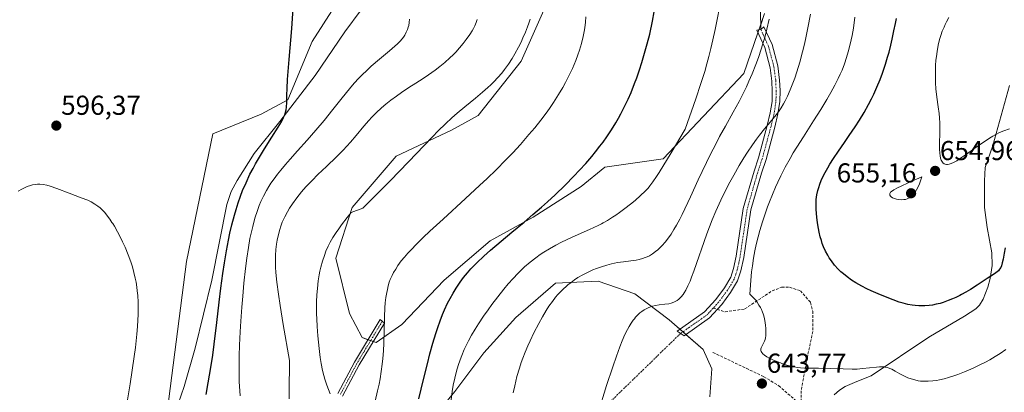
# Model space of a CAD drawing. Units: metres. Extents: x 638703 to 642158, y 4702053 to 4704749.
# Drawn here: x 638885 to 639245, y 4702308 to 4702444 of the extents above; entities that cross this region are included whole.
import ezdxf
from ezdxf.enums import TextEntityAlignment as Align

# ---------------------------------------------------------------- set-up
doc = ezdxf.new("R2010")
doc.units = ezdxf.units.M
doc.header["$MEASUREMENT"] = 0
for name, pattern in [('TRAZO_Y_PUNTO', [1, 0.5, -0.25, 0, -0.25]), ('TRAZOS2', [0.375, 0.25, -0.125]), ('TRAZOSX2', [1.5, 1, -0.5])]:
    doc.linetypes.add(name, pattern=pattern)
for name, color, linetype, lineweight in [('Camino', 19, 'Continuous', 0), ('Camino Cxs', 19, 'Continuous', 0), ('Camino eje', 39, 'TRAZO_Y_PUNTO', 13), ('Camino eje virtual', 6, 'TRAZO_Y_PUNTO', 0), ('Carátula', 7, 'Continuous', 5), ('Corriente natural lineal', 142, 'Continuous', 13), ('Cultivos herbáceos CxS', 92, 'Continuous', 0), ('Curva de nivel maestra', 36, 'Continuous', 30), ('Curva de nivel normal', 36, 'Continuous', 0), ('Matorral', 135, 'Continuous', 0), ('Matorral CxS', 135, 'Continuous', 0), ('Punto de cota en terreno', 7, 'Continuous', 0), ('Rótulo de punto de cota en terreno', 19, 'Continuous', 0), ('Senda', 19, 'TRAZOSX2', 0), ('Senda virtual', 19, 'TRAZOS2', 0)]:
    doc.layers.add(name, color=color, linetype=linetype, lineweight=lineweight)
doc.styles.add('Arial', font='txt', dxfattribs={"height": 0.2})

# ---------------------------------------------------------------- blocks, each defined once
blk = doc.blocks.new('*U150')
at = {"layer": 'Cultivos herbáceos CxS', "color": 92, "linetype": 'Continuous', "lineweight": 0}
for points in [[(639022.16, 4702483.56, 601.99), (638992.06, 4702436.5, 600.65), (638983.23, 4702415.19, 600.01), (638973.48, 4702409.86, 599.35), (638955.75, 4702402.77, 597.95), (638946.16, 4702356.03, 596.71), (638938.54, 4702297.39, 596.34), (638925.12, 4702271.67, 595.4), (638913.56, 4702248.53, 594.91), (638897.69, 4702229.38, 594.3), (638881.56, 4702200.79, 593.85)], [(639035.96, 4702298.38, 627.14), (639044.18, 4702308.56, 630.37), (639054.76, 4702322.66, 632.7), (639066.51, 4702335.59, 632.8), (639081, 4702348.12, 634.94), (639096.66, 4702348.9, 637.07), (639109.98, 4702344.2, 639.13), (639122.51, 4702334.8, 641.26), (639135.04, 4702323.84, 642.04), (639138.18, 4702316.79, 642.79), (639137.39, 4702306.6, 644.3)]]:
    blk.add_polyline3d(points, dxfattribs=at)
blk = doc.blocks.new('*U164')
at = {"layer": 'Curva de nivel normal', "color": 36, "linetype": 'Continuous', "lineweight": 0}
blk.add_polyline3d([(638965.7, 4702306.94, 605), (638965.44, 4702312.2, 605), (638965.33, 4702315.94, 605), (638965.33, 4702318.4, 605), (638965.38, 4702321.56, 605), (638965.51, 4702325.51, 605), (638965.75, 4702330.3, 605), (638965.98, 4702334.23, 605), (638966.35, 4702339.41, 605), (638966.67, 4702343.36, 605), (638967.12, 4702348.12, 605), (638967.71, 4702353.53, 605), (638968.18, 4702357.25, 605), (638968.77, 4702361.13, 605), (638969.34, 4702364.42, 605), (638969.76, 4702366.47, 605), (638970.32, 4702368.84, 605), (638971.14, 4702371.87, 605), (638972.04, 4702374.66, 605), (638972.74, 4702376.54, 605), (638973.34, 4702377.96, 605), (638974.3, 4702379.97, 605), (638975.42, 4702382.06, 605), (638976.28, 4702383.53, 605), (638977.01, 4702384.66, 605), (638978.14, 4702386.29, 605), (638979.42, 4702388.03, 605), (638980.61, 4702389.51, 605), (638982.28, 4702391.51, 605), (638984.03, 4702393.49, 605), (638986.75, 4702396.5, 605), (638990.24, 4702400.37, 605), (638993.46, 4702404.07, 605), (638996.45, 4702407.66, 605), (638999.61, 4702411.62, 605), (639002.99, 4702415.92, 605), (639005.66, 4702419.19, 605), (639007.41, 4702421.21, 605), (639009.15, 4702423.09, 605), (639010.42, 4702424.39, 605), (639011.87, 4702425.79, 605), (639013.67, 4702427.42, 605), (639016.69, 4702430, 605), (639020.34, 4702433.05, 605), (639022.29, 4702434.74, 605), (639023.24, 4702435.64, 605), (639024.19, 4702436.62, 605), (639024.96, 4702437.5, 605), (639025.41, 4702438.08, 605), (639025.91, 4702438.81, 605), (639026.49, 4702439.84, 605), (639026.95, 4702440.9, 605), (639027.22, 4702441.7, 605), (639027.39, 4702442.37, 605), (639027.55, 4702443.43, 605), (639027.66, 4702444.67, 605)], dxfattribs=at)
blk = doc.blocks.new('*U165')
at = {"layer": 'Curva de nivel normal', "color": 36, "linetype": 'Continuous', "lineweight": 0}
blk.add_polyline3d([(639245.64, 4702323.87, 645), (639243.55, 4702322.43, 645), (639241.73, 4702321.29, 645), (639239.77, 4702320.14, 645), (639238.18, 4702319.27, 645), (639235.91, 4702318.12, 645), (639233.67, 4702317.06, 645), (639230.57, 4702315.74, 645), (639228.08, 4702314.77, 645), (639226.57, 4702314.23, 645), (639224.72, 4702313.65, 645), (639223.06, 4702313.19, 645), (639221.39, 4702312.79, 645), (639220.27, 4702312.58, 645), (639218.95, 4702312.4, 645), (639217.23, 4702312.27, 645), (639215.6, 4702312.26, 645), (639214.46, 4702312.35, 645), (639213.59, 4702312.48, 645), (639212.33, 4702312.76, 645), (639210.99, 4702313.14, 645), (639209.85, 4702313.57, 645), (639208.36, 4702314.24, 645), (639206.95, 4702314.98, 645), (639205.18, 4702315.98, 645), (639203.94, 4702316.66, 645), (639203.21, 4702316.99, 645), (639202.38, 4702317.27, 645), (639201.57, 4702317.45, 645), (639201.05, 4702317.51, 645), (639199.41, 4702317.51, 645), (639198.31, 4702317.44, 645), (639193.27, 4702316.89, 645), (639191.26, 4702316.75, 645), (639189.42, 4702316.71, 645), (639186.21, 4702316.77, 645), (639181.63, 4702316.93, 645), (639177.11, 4702317.03, 645), (639174.03, 4702317.07, 645), (639172.23, 4702317.13, 645), (639170.58, 4702317.24, 645), (639169.45, 4702317.36, 645), (639168.22, 4702317.55, 645), (639167.02, 4702317.79, 645), (639166.01, 4702318.05, 645), (639164.64, 4702318.47, 645), (639163.26, 4702318.96, 645), (639161.27, 4702319.77, 645), (639159.41, 4702320.63, 645), (639158.3, 4702321.23, 645), (639157.39, 4702321.82, 645), (639156.86, 4702322.25, 645), (639156.42, 4702322.75, 645), (639156.16, 4702323.21, 645), (639156.07, 4702323.52, 645), (639156.04, 4702323.85, 645), (639156.07, 4702324.11, 645), (639156.21, 4702324.52, 645), (639156.54, 4702325.21, 645), (639157.05, 4702326.15, 645), (639157.4, 4702326.91, 645), (639157.62, 4702327.58, 645), (639157.75, 4702328.1, 645), (639157.86, 4702328.86, 645), (639157.93, 4702330.11, 645), (639157.89, 4702331.58, 645), (639157.78, 4702332.82, 645), (639157.53, 4702334.46, 645), (639157.26, 4702335.69, 645), (639157, 4702336.62, 645), (639156.91, 4702336.91, 645), (639156.69, 4702337.49, 645), (639156.28, 4702338.47, 645), (639155.92, 4702339.22, 645), (639155.4, 4702340.13, 645), (639154.71, 4702341.19, 645), (639154.2, 4702341.88, 645), (639153.72, 4702342.44, 645), (639152.09, 4702344.12, 645), (639152.41, 4702349.17, 645), (639152.72, 4702352.29, 645), (639152.99, 4702354.49, 645), (639153.43, 4702357.3, 645), (639153.93, 4702360, 645), (639154.42, 4702362.23, 645), (639155.11, 4702365.08, 645), (639155.75, 4702367.43, 645), (639156.7, 4702370.62, 645), (639157.74, 4702373.8, 645), (639158.53, 4702376.06, 645), (639159.22, 4702377.87, 645), (639160.3, 4702380.53, 645), (639161.45, 4702383.21, 645), (639162.28, 4702385.05, 645), (639163.39, 4702387.34, 645), (639165.03, 4702390.55, 645), (639166.75, 4702393.72, 645), (639167.93, 4702395.76, 645), (639169.18, 4702397.83, 645), (639171.62, 4702401.69, 645), (639175.39, 4702407.54, 645), (639178.01, 4702411.65, 645), (639180.25, 4702415.32, 645), (639181.69, 4702417.81, 645), (639183.13, 4702420.48, 645), (639184.39, 4702422.98, 645), (639185.11, 4702424.53, 645), (639185.75, 4702426.04, 645), (639186.64, 4702428.35, 645), (639187.45, 4702430.68, 645), (639188.04, 4702432.67, 645), (639188.78, 4702435.55, 645), (639189.45, 4702438.64, 645), (639189.91, 4702441.3, 645), (639190.5, 4702445.34, 645)], dxfattribs=at)
blk = doc.blocks.new('*U166')
at = {"layer": 'Curva de nivel normal', "color": 36, "linetype": 'Continuous', "lineweight": 0}
blk.add_polyline3d([(638983.64, 4702305.85, 610), (638983.71, 4702308.33, 610), (638983.82, 4702319.83, 610), (638981.48, 4702333.06, 610), (638980.34, 4702339.94, 610), (638979.72, 4702344.12, 610), (638979.15, 4702348.52, 610), (638978.8, 4702351.99, 610), (638978.67, 4702353.94, 610), (638978.64, 4702355.19, 610), (638978.64, 4702356.73, 610), (638978.7, 4702358.28, 610), (638978.84, 4702360.4, 610), (638979.04, 4702362.35, 610), (638979.28, 4702363.88, 610), (638979.71, 4702365.89, 610), (638980.2, 4702367.75, 610), (638980.59, 4702368.95, 610), (638981.16, 4702370.41, 610), (638982.08, 4702372.4, 610), (638983.06, 4702374.24, 610), (638983.81, 4702375.51, 610), (638984.85, 4702377.1, 610), (638986.45, 4702379.31, 610), (638988.19, 4702381.49, 610), (638989.8, 4702383.33, 610), (638992.02, 4702385.71, 610), (638994.16, 4702387.87, 610), (638997.26, 4702390.82, 610), (639000.92, 4702394.33, 610), (639003.41, 4702396.81, 610), (639004.75, 4702398.23, 610), (639006.03, 4702399.65, 610), (639008.17, 4702402.15, 610), (639010.97, 4702405.51, 610), (639012.77, 4702407.61, 610), (639013.9, 4702408.84, 610), (639015.43, 4702410.37, 610), (639017.4, 4702412.21, 610), (639018.95, 4702413.54, 610), (639020.85, 4702415.05, 610), (639022.87, 4702416.55, 610), (639024.74, 4702417.85, 610), (639027.43, 4702419.63, 610), (639029.99, 4702421.29, 610), (639032.66, 4702423.01, 610), (639034.63, 4702424.33, 610), (639037.01, 4702426.01, 610), (639038.73, 4702427.32, 610), (639040.59, 4702428.86, 610), (639042.37, 4702430.46, 610), (639043.6, 4702431.65, 610), (639044.54, 4702432.63, 610), (639045.87, 4702434.11, 610), (639047.25, 4702435.74, 610), (639048.35, 4702437.17, 610), (639049.69, 4702439.05, 610), (639050.59, 4702440.43, 610), (639051.06, 4702441.25, 610), (639051.54, 4702442.19, 610), (639052.07, 4702443.4, 610), (639052.44, 4702444.53, 610)], dxfattribs=at)
blk = doc.blocks.new('*U168')
at = {"layer": 'Curva de nivel normal', "color": 36, "linetype": 'Continuous', "lineweight": 0}
blk.add_polyline3d([(638884.59, 4702381.8, 595), (638885.96, 4702382.55, 595), (638886.85, 4702382.99, 595), (638887.9, 4702383.42, 595), (638889.15, 4702383.86, 595), (638889.88, 4702384.05, 595), (638890.77, 4702384.2, 595), (638891.67, 4702384.3, 595), (638892.47, 4702384.3, 595), (638893.68, 4702384.19, 595), (638895.05, 4702383.95, 595), (638896.32, 4702383.61, 595), (638898.72, 4702382.78, 595), (638903.21, 4702381.06, 595), (638907.67, 4702379.37, 595), (638910.02, 4702378.43, 595), (638911.26, 4702377.84, 595), (638912.59, 4702377.08, 595), (638913.75, 4702376.28, 595), (638914.52, 4702375.65, 595), (638915.38, 4702374.84, 595), (638916.22, 4702373.96, 595), (638916.9, 4702373.13, 595), (638918.05, 4702371.58, 595), (638918.89, 4702370.35, 595), (638919.15, 4702369.95, 595), (638919.77, 4702368.93, 595), (638920.9, 4702366.94, 595), (638922.03, 4702364.81, 595), (638922.78, 4702363.28, 595), (638923.68, 4702361.29, 595), (638924.82, 4702358.51, 595), (638925.78, 4702355.92, 595), (638926.35, 4702354.15, 595), (638926.92, 4702352.08, 595), (638927.4, 4702350.01, 595), (638927.7, 4702348.51, 595), (638927.98, 4702346.73, 595), (638928.15, 4702345.37, 595), (638928.3, 4702343.63, 595), (638928.43, 4702341.14, 595), (638928.48, 4702338.62, 595), (638928.46, 4702336.82, 595), (638928.24, 4702332.32, 595), (638927.98, 4702329.45, 595), (638927.46, 4702324.67, 595), (638927.04, 4702321.38, 595), (638926.31, 4702316.35, 595), (638925.51, 4702311.3, 595), (638924.29, 4702304.07, 595)], dxfattribs=at)
blk = doc.blocks.new('*U173')
at = {"layer": 'Curva de nivel normal', "color": 36, "linetype": 'Continuous', "lineweight": 0}
blk.add_polyline3d([(639015.05, 4702305.03, 620), (639015.97, 4702308.73, 620), (639016.53, 4702311.28, 620), (639016.89, 4702313.18, 620), (639017.31, 4702315.8, 620), (639017.67, 4702318.48, 620), (639017.89, 4702320.66, 620), (639018.09, 4702323.46, 620), (639018.22, 4702326.17, 620), (639018.34, 4702330.41, 620), (639018.5, 4702335.85, 620), (639018.64, 4702339.11, 620), (639018.79, 4702340.93, 620), (639019.03, 4702342.93, 620), (639019.31, 4702344.71, 620), (639019.55, 4702345.88, 620), (639019.88, 4702347.2, 620), (639020.27, 4702348.45, 620), (639020.63, 4702349.44, 620), (639021.27, 4702350.9, 620), (639021.85, 4702352.04, 620), (639022.6, 4702353.32, 620), (639023.43, 4702354.6, 620), (639024.01, 4702355.42, 620), (639024.66, 4702356.27, 620), (639025.76, 4702357.62, 620), (639027.01, 4702359.05, 620), (639028.23, 4702360.37, 620), (639030.25, 4702362.44, 620), (639032.7, 4702364.84, 620), (639035.12, 4702367.13, 620), (639039.91, 4702371.53, 620), (639048.15, 4702379.06, 620), (639053.26, 4702383.8, 620), (639056.06, 4702386.44, 620), (639059.29, 4702389.61, 620), (639062.91, 4702393.25, 620), (639065.38, 4702395.82, 620), (639068.18, 4702398.88, 620), (639071.29, 4702402.43, 620), (639073.41, 4702404.96, 620), (639075.65, 4702407.78, 620), (639077.58, 4702410.33, 620), (639078.82, 4702412.04, 620), (639080.27, 4702414.17, 620), (639082.13, 4702417.07, 620), (639083.71, 4702419.7, 620), (639084.69, 4702421.46, 620), (639085.81, 4702423.63, 620), (639087.2, 4702426.6, 620), (639088.44, 4702429.56, 620), (639089.23, 4702431.66, 620), (639089.78, 4702433.33, 620), (639090.48, 4702435.75, 620), (639091.13, 4702438.33, 620), (639091.5, 4702440.14, 620), (639091.73, 4702441.54, 620), (639091.97, 4702443.5, 620), (639092.14, 4702445.51, 620)], dxfattribs=at)
blk = doc.blocks.new('*U176')
at = {"layer": 'Curva de nivel normal', "color": 36, "linetype": 'Continuous', "lineweight": 0}
blk.add_polyline3d([(639042.85, 4702305.53, 630), (639043.24, 4702308.58, 630), (639043.62, 4702310.88, 630), (639044.16, 4702313.47, 630), (639044.8, 4702316.03, 630), (639045.41, 4702318.07, 630), (639046.12, 4702320.14, 630), (639046.74, 4702321.74, 630), (639047.67, 4702323.93, 630), (639048.48, 4702325.66, 630), (639049.18, 4702327.05, 630), (639050.3, 4702329.1, 630), (639051.61, 4702331.33, 630), (639052.86, 4702333.32, 630), (639054.71, 4702336.07, 630), (639056.35, 4702338.41, 630), (639057.78, 4702340.35, 630), (639059.95, 4702343.18, 630), (639062.18, 4702345.98, 630), (639063.75, 4702347.85, 630), (639065.54, 4702349.86, 630), (639067.19, 4702351.62, 630), (639068.31, 4702352.75, 630), (639069.74, 4702354.07, 630), (639071.77, 4702355.82, 630), (639073.88, 4702357.46, 630), (639075.46, 4702358.59, 630), (639076.77, 4702359.46, 630), (639078.81, 4702360.69, 630), (639081.13, 4702361.98, 630), (639083.26, 4702363.08, 630), (639087.17, 4702364.92, 630), (639093.43, 4702367.76, 630), (639096.59, 4702369.24, 630), (639097.85, 4702369.87, 630), (639098.39, 4702370.16, 630), (639100.04, 4702371.1, 630), (639101.9, 4702372.24, 630), (639103.13, 4702373.04, 630), (639104.41, 4702373.94, 630), (639106.42, 4702375.44, 630), (639108.44, 4702377.02, 630), (639110.08, 4702378.36, 630), (639112.12, 4702380.15, 630), (639113.85, 4702381.77, 630), (639114.84, 4702382.82, 630), (639115.54, 4702383.67, 630), (639116.63, 4702385.19, 630), (639117.98, 4702387.15, 630), (639118.93, 4702388.63, 630), (639123.29, 4702395.82, 630), (639128.41, 4702404.46, 630), (639132.29, 4702415.58, 630), (639134.16, 4702421.19, 630), (639135.55, 4702425.57, 630), (639136.38, 4702428.37, 630), (639137.09, 4702431.02, 630), (639137.82, 4702433.94, 630), (639138.56, 4702437.13, 630), (639139.39, 4702440.91, 630), (639141.69, 4702452.63, 630)], dxfattribs=at)
blk = doc.blocks.new('*U181')
at = {"layer": 'Curva de nivel normal', "color": 36, "linetype": 'Continuous', "lineweight": 0}
blk.add_polyline3d([(639065.55, 4702308.09, 635), (639066.11, 4702310.67, 635), (639066.94, 4702314, 635), (639067.81, 4702317.07, 635), (639068.48, 4702319.16, 635), (639069.04, 4702320.72, 635), (639069.88, 4702322.91, 635), (639070.85, 4702325.2, 635), (639071.73, 4702327.1, 635), (639073.14, 4702329.95, 635), (639074.97, 4702333.44, 635), (639076.3, 4702335.85, 635), (639077.63, 4702338.11, 635), (639078.64, 4702339.71, 635), (639079.87, 4702341.46, 635), (639081.06, 4702343.01, 635), (639081.92, 4702344.02, 635), (639082.96, 4702345.14, 635), (639084.03, 4702346.2, 635), (639084.74, 4702346.85, 635), (639085.49, 4702347.48, 635), (639086.71, 4702348.44, 635), (639088.02, 4702349.38, 635), (639089.22, 4702350.16, 635), (639091.06, 4702351.23, 635), (639093.15, 4702352.3, 635), (639094.72, 4702353.01, 635), (639095.97, 4702353.5, 635), (639097.82, 4702354.15, 635), (639099.8, 4702354.76, 635), (639101.49, 4702355.18, 635), (639103.71, 4702355.64, 635), (639105.83, 4702355.97, 635), (639108.53, 4702356.32, 635), (639110.46, 4702356.6, 635), (639111.59, 4702356.81, 635), (639112.79, 4702357.13, 635), (639113.84, 4702357.48, 635), (639114.53, 4702357.77, 635), (639115.37, 4702358.19, 635), (639116.51, 4702358.87, 635), (639117.62, 4702359.68, 635), (639118.42, 4702360.33, 635), (639119.07, 4702360.93, 635), (639120.02, 4702361.9, 635), (639121.06, 4702363.09, 635), (639121.97, 4702364.28, 635), (639123.25, 4702366.09, 635), (639124.33, 4702367.78, 635), (639125.23, 4702369.32, 635), (639126.42, 4702371.49, 635), (639127.29, 4702373.19, 635), (639130.38, 4702379.72, 635), (639133.2, 4702385.86, 635), (639137.68, 4702395.31, 635), (639139.58, 4702399.01, 635), (639141.02, 4702401.71, 635), (639143.15, 4702405.56, 635), (639145.98, 4702410.62, 635), (639148.12, 4702414.57, 635), (639149.47, 4702417.19, 635), (639150.79, 4702419.9, 635), (639151.74, 4702421.98, 635), (639152.89, 4702424.68, 635), (639154.24, 4702428.04, 635), (639155.19, 4702430.6, 635), (639156.2, 4702433.63, 635), (639157.08, 4702436.49, 635), (639157.63, 4702438.48, 635), (639158.27, 4702441.02, 635), (639159.08, 4702444.67, 635)], dxfattribs=at)
blk = doc.blocks.new('*U184')
at = {"layer": 'Curva de nivel normal', "color": 36, "linetype": 'Continuous', "lineweight": 0}
blk.add_polyline3d([(638998.67, 4702307.63, 615), (638997.43, 4702310.91, 615), (638996.68, 4702313.04, 615), (638996.28, 4702314.38, 615), (638995.84, 4702316.23, 615), (638995.35, 4702318.76, 615), (638995.01, 4702320.96, 615), (638994.6, 4702324.31, 615), (638994.14, 4702328.95, 615), (638993.89, 4702332.36, 615), (638993.74, 4702335.15, 615), (638993.68, 4702336.92, 615), (638993.67, 4702338.65, 615), (638993.7, 4702341.29, 615), (638993.8, 4702343.92, 615), (638993.97, 4702346.14, 615), (638994.3, 4702349.04, 615), (638994.62, 4702351.19, 615), (638994.86, 4702352.47, 615), (638995.23, 4702354.03, 615), (638995.83, 4702356.17, 615), (638996.53, 4702358.26, 615), (638997.12, 4702359.79, 615), (638997.94, 4702361.62, 615), (638998.67, 4702363.07, 615), (638999.68, 4702364.84, 615), (639000.86, 4702366.71, 615), (639001.77, 4702368.05, 615), (639002.78, 4702369.42, 615), (639004.87, 4702372.1, 615), (639006.37, 4702373.94, 615), (639010.64, 4702375.52, 615), (639020.57, 4702385.55, 615), (639027.28, 4702392.48, 615), (639032.96, 4702398.43, 615), (639036.07, 4702401.67, 615), (639038.15, 4702403.78, 615), (639040.81, 4702406.4, 615), (639043.17, 4702408.62, 615), (639045.03, 4702410.26, 615), (639047.89, 4702412.65, 615), (639051.73, 4702415.78, 615), (639054.32, 4702417.94, 615), (639056.27, 4702419.63, 615), (639057.43, 4702420.7, 615), (639058.48, 4702421.73, 615), (639059.97, 4702423.3, 615), (639061.35, 4702424.87, 615), (639062.41, 4702426.21, 615), (639063.79, 4702428.15, 615), (639065.14, 4702430.22, 615), (639066.18, 4702431.99, 615), (639067.45, 4702434.37, 615), (639068.41, 4702436.29, 615), (639069.11, 4702437.81, 615), (639070.01, 4702439.91, 615), (639070.8, 4702441.9, 615), (639071.26, 4702443.19, 615), (639071.7, 4702444.64, 615)], dxfattribs=at)
blk = doc.blocks.new('*U186')
at = {"layer": 'Curva de nivel normal', "color": 36, "linetype": 'Continuous', "lineweight": 0}
blk.add_polyline3d([(639247.01, 4702404.56, 655), (639244.85, 4702403.77, 655), (639243.38, 4702403.16, 655), (639241.94, 4702402.47, 655), (639240.87, 4702401.89, 655), (639239.62, 4702401.15, 655), (639238.03, 4702400.11, 655), (639235.26, 4702398.17, 655), (639231.62, 4702395.56, 655), (639229.08, 4702393.78, 655), (639227.68, 4702392.9, 655), (639226.49, 4702392.24, 655), (639225.71, 4702391.89, 655), (639224.94, 4702391.65, 655), (639224.3, 4702391.54, 655), (639223.91, 4702391.54, 655), (639223.51, 4702391.61, 655), (639223.15, 4702391.75, 655), (639222.94, 4702391.87, 655), (639222.75, 4702392.03, 655), (639222.48, 4702392.34, 655), (639222.23, 4702392.72, 655), (639222.04, 4702393.12, 655), (639221.81, 4702393.83, 655), (639221.62, 4702394.74, 655), (639221.51, 4702395.66, 655), (639221.43, 4702397.08, 655), (639221.42, 4702398.67, 655), (639221.54, 4702403.62, 655), (639221.55, 4702405.14, 655), (639221.51, 4702406.6, 655), (639221.37, 4702408.62, 655), (639221.21, 4702410.2, 655), (639220.88, 4702412.61, 655), (639220.42, 4702416.12, 655), (639220.1, 4702419.18, 655), (639219.97, 4702421.37, 655), (639219.9, 4702423.71, 655), (639219.9, 4702425.52, 655), (639219.98, 4702427.67, 655), (639220.11, 4702429.67, 655), (639220.25, 4702431.05, 655), (639220.49, 4702432.77, 655), (639220.93, 4702435.12, 655), (639221.43, 4702437.23, 655), (639221.85, 4702438.64, 655), (639222.42, 4702440.23, 655), (639223.05, 4702441.77, 655), (639223.5, 4702442.74, 655), (639223.99, 4702443.71, 655), (639224.86, 4702445.24, 655)], dxfattribs=at)
blk = doc.blocks.new('*U189')
at = {"layer": 'Curva de nivel maestra', "color": 36, "linetype": 'Continuous', "lineweight": 30}
blk.add_polyline3d([(639245.34, 4702361.08, 650), (639245, 4702359.13, 650), (639244.62, 4702356.89, 650), (639244.35, 4702355.55, 650), (639244.02, 4702354.49, 650), (639243.75, 4702353.85, 650), (639243.38, 4702353.23, 650), (639242.95, 4702352.7, 650), (639242.5, 4702352.29, 650), (639241.45, 4702351.53, 650), (639238.84, 4702349.82, 650), (639235.2, 4702347.45, 650), (639232.67, 4702345.85, 650), (639231.05, 4702344.9, 650), (639229.46, 4702344.01, 650), (639228.79, 4702343.66, 650), (639227.34, 4702342.95, 650), (639226.11, 4702342.39, 650), (639224.58, 4702341.77, 650), (639222.7, 4702341.1, 650), (639221.58, 4702340.76, 650), (639220.21, 4702340.42, 650), (639218.82, 4702340.15, 650), (639217.6, 4702339.98, 650), (639216.06, 4702339.84, 650), (639215.06, 4702339.81, 650), (639213.81, 4702339.83, 650), (639212.54, 4702339.93, 650), (639211.45, 4702340.07, 650), (639209.85, 4702340.37, 650), (639208.12, 4702340.79, 650), (639206.59, 4702341.25, 650), (639204.45, 4702342, 650), (639202.2, 4702342.86, 650), (639198.98, 4702344.2, 650), (639196.44, 4702345.31, 650), (639194.84, 4702346.07, 650), (639192.94, 4702347.05, 650), (639190.76, 4702348.29, 650), (639189.24, 4702349.25, 650), (639187.63, 4702350.41, 650), (639186.25, 4702351.52, 650), (639185.36, 4702352.3, 650), (639184.35, 4702353.31, 650), (639183.04, 4702354.77, 650), (639181.86, 4702356.3, 650), (639181.08, 4702357.45, 650), (639180.51, 4702358.41, 650), (639179.76, 4702359.86, 650), (639179.02, 4702361.48, 650), (639178.55, 4702362.69, 650), (639178.23, 4702363.68, 650), (639177.81, 4702365.14, 650), (639177.42, 4702366.74, 650), (639177.14, 4702368.15, 650), (639176.79, 4702370.2, 650), (639176.52, 4702372.23, 650), (639176.38, 4702373.6, 650), (639176.28, 4702375.14, 650), (639176.25, 4702376.55, 650), (639176.26, 4702377.5, 650), (639176.35, 4702378.71, 650), (639176.58, 4702380.39, 650), (639176.91, 4702381.97, 650), (639177.22, 4702383.06, 650), (639177.66, 4702384.35, 650), (639178.16, 4702385.64, 650), (639178.66, 4702386.74, 650), (639179.63, 4702388.64, 650), (639180.53, 4702390.25, 650), (639181.35, 4702391.61, 650), (639182.7, 4702393.72, 650), (639184.53, 4702396.44, 650), (639186.71, 4702399.6, 650), (639188.42, 4702402.09, 650), (639190.56, 4702405.28, 650), (639192.12, 4702407.72, 650), (639193.82, 4702410.56, 650), (639195.42, 4702413.43, 650), (639196.52, 4702415.53, 650), (639197.34, 4702417.23, 650), (639198.48, 4702419.77, 650), (639199.64, 4702422.54, 650), (639200.55, 4702424.96, 650), (639201.64, 4702428.15, 650), (639202.42, 4702430.71, 650), (639202.95, 4702432.64, 650), (639203.55, 4702435.1, 650), (639204.06, 4702437.37, 650), (639204.67, 4702440.37, 650), (639205.25, 4702443.12, 650), (639205.67, 4702444.91, 650)], dxfattribs=at)
blk = doc.blocks.new('*U191')
at = {"layer": 'Curva de nivel maestra', "color": 36, "linetype": 'Continuous', "lineweight": 30}
blk.add_polyline3d([(639031.1, 4702305.92, 625), (639032.78, 4702312.93, 625), (639034.18, 4702318.66, 625), (639035.12, 4702322.29, 625), (639036.23, 4702326.26, 625), (639037.28, 4702329.73, 625), (639038.01, 4702331.96, 625), (639038.89, 4702334.38, 625), (639039.75, 4702336.65, 625), (639040.48, 4702338.35, 625), (639041.59, 4702340.79, 625), (639042.49, 4702342.58, 625), (639043.57, 4702344.52, 625), (639044.67, 4702346.33, 625), (639045.39, 4702347.45, 625), (639046.16, 4702348.54, 625), (639047.42, 4702350.2, 625), (639048.8, 4702351.89, 625), (639050.11, 4702353.35, 625), (639052.22, 4702355.54, 625), (639054.77, 4702357.99, 625), (639057.29, 4702360.24, 625), (639061.13, 4702363.52, 625), (639065.08, 4702366.83, 625), (639069.51, 4702370.5, 625), (639072.72, 4702373.2, 625), (639075.84, 4702375.9, 625), (639078.09, 4702377.89, 625), (639080.85, 4702380.43, 625), (639084.53, 4702383.95, 625), (639087.77, 4702387.2, 625), (639089.85, 4702389.4, 625), (639092.13, 4702391.94, 625), (639094.25, 4702394.42, 625), (639095.69, 4702396.18, 625), (639097.28, 4702398.22, 625), (639098.41, 4702399.74, 625), (639099.74, 4702401.62, 625), (639101.48, 4702404.22, 625), (639103.07, 4702406.78, 625), (639104.02, 4702408.41, 625), (639104.93, 4702410.06, 625), (639106.26, 4702412.68, 625), (639107.56, 4702415.4, 625), (639108.62, 4702417.85, 625), (639109.92, 4702421.08, 625), (639110.73, 4702423.26, 625), (639111.71, 4702426.07, 625), (639112.61, 4702428.84, 625), (639113.12, 4702430.53, 625), (639114.51, 4702435.58, 625), (639115.45, 4702439.21, 625), (639116.44, 4702443.87, 625), (639117.07, 4702447.37, 625)], dxfattribs=at)
blk = doc.blocks.new('*U192')
at = {"layer": 'Curva de nivel maestra', "color": 36, "linetype": 'Continuous', "lineweight": 30}
blk.add_polyline3d([(638953.28, 4702307.4, 600), (638954.08, 4702311.67, 600), (638955.05, 4702317.34, 600), (638955.74, 4702321.87, 600), (638956.26, 4702325.9, 600), (638957.19, 4702333.81, 600), (638958.04, 4702341.21, 600), (638958.68, 4702346.37, 600), (638959.4, 4702351.66, 600), (638959.99, 4702355.55, 600), (638960.74, 4702359.93, 600), (638961.48, 4702363.83, 600), (638962.01, 4702366.38, 600), (638962.73, 4702369.44, 600), (638963.67, 4702373.04, 600), (638964.26, 4702375.11, 600), (638965.04, 4702377.54, 600), (638965.88, 4702379.94, 600), (638966.66, 4702381.97, 600), (638967.89, 4702384.86, 600), (638969.34, 4702387.93, 600), (638970.45, 4702390.1, 600), (638971.37, 4702391.77, 600), (638972.76, 4702394.18, 600), (638974.63, 4702397.24, 600), (638977.37, 4702401.56, 600), (638979.66, 4702405.18, 600), (638980.84, 4702407.14, 600), (638981.64, 4702408.67, 600), (638982.06, 4702409.63, 600), (638982.38, 4702410.6, 600), (638982.59, 4702411.56, 600), (638982.68, 4702412.44, 600), (638982.75, 4702414.13, 600), (638982.81, 4702416.9, 600), (638982.9, 4702419.35, 600), (638983.09, 4702422.65, 600), (638983.64, 4702429.95, 600), (638984.58, 4702441.27, 600), (638985.15, 4702448.56, 600)], dxfattribs=at)
blk = doc.blocks.new('5PATER')
at = {"layer": 'Carátula', "linetype": 'Continuous', "lineweight": 5}
h = blk.add_hatch(color=250, dxfattribs=at)
edge = h.paths.add_edge_path()
edge.add_ellipse((0, 0.01), major_axis=(-1.33, -1.34), ratio=0.999422, start_angle=0, end_angle=360)

msp = doc.modelspace()

# ---------------------------------------------------------------- linework, layer by layer
at = {"layer": 'Camino', "color": 19, "linetype": 'Continuous', "lineweight": 0}
for points in [[(639137.34, 4702335.46, 641.83), (639128.01, 4702328.91, 641.36), (639125.44, 4702330.61, 641.39), (639135.51, 4702337.67, 641.55), (639139.66, 4702342.22, 642.56), (639142.78, 4702346.46, 643.52), (639145.1, 4702350.31, 644.05), (639146.12, 4702353.46, 644.37), (639147.1, 4702358.04, 644.52), (639149.68, 4702375.46, 643.26), (639153.6, 4702389.14, 642.58), (639155.23, 4702393.96, 641.91), (639158.41, 4702405.72, 639.8), (639159.55, 4702410.39, 638.92), (639160.17, 4702414.57, 638.1), (639160.25, 4702418.3, 637.44), (639160.12, 4702421.97, 636.81), (639159.44, 4702426.91, 636.01), (639157.51, 4702434.26, 634.9), (639155.29, 4702439.08, 633.82), (639154.6, 4702440.57, 633.5), (639156.08, 4702440.86, 633.81), (639157.21, 4702441.9, 633.9), (639160.21, 4702435.35, 635.14), (639162.24, 4702427.6, 636.55), (639162.96, 4702422.37, 637.4), (639163.1, 4702418.52, 638.14), (639163.02, 4702414.53, 638.74), (639162.35, 4702409.99, 639.66), (639161.19, 4702405.19, 640.37), (639157.98, 4702393.32, 642.63), (639156.32, 4702388.4, 643.32), (639152.45, 4702374.9, 644.05), (639149.88, 4702357.53, 644.7), (639148.81, 4702352.61, 644.67), (639147.59, 4702348.95, 644.39), (639145.04, 4702344.76, 643.73), (639141.78, 4702340.33, 642.85), (639137.34, 4702335.46, 641.83)], [(639001.42, 4702307.76, 615.17), (639007.49, 4702319.21, 617.12), (639016.94, 4702334.9, 619.65), (639018.48, 4702333.58, 619.93), (639009.24, 4702318.23, 617.56), (639003.2, 4702306.84, 615.49)]]:
    msp.add_polyline3d(points, dxfattribs=at)
at = {"layer": 'Camino Cxs', "color": 19, "linetype": 'Continuous', "lineweight": 0}
msp.add_polyline3d([(639137.34, 4702335.46, 641.83), (639128.01, 4702328.91, 641.36), (639125.44, 4702330.61, 641.39), (639135.51, 4702337.67, 641.55), (639139.66, 4702342.22, 642.56), (639142.78, 4702346.46, 643.52), (639145.1, 4702350.31, 644.05), (639146.12, 4702353.46, 644.37), (639147.1, 4702358.04, 644.52), (639149.68, 4702375.46, 643.26), (639153.6, 4702389.14, 642.58), (639155.23, 4702393.96, 641.91), (639158.41, 4702405.72, 639.8), (639159.55, 4702410.39, 638.92), (639160.17, 4702414.57, 638.1), (639160.25, 4702418.3, 637.44), (639160.12, 4702421.97, 636.81), (639159.44, 4702426.91, 636.01), (639157.51, 4702434.26, 634.9), (639155.29, 4702439.08, 633.82), (639154.6, 4702440.57, 633.5), (639156.08, 4702440.86, 633.81), (639157.21, 4702441.9, 633.9), (639160.21, 4702435.35, 635.14), (639162.24, 4702427.6, 636.55), (639162.96, 4702422.37, 637.4), (639163.1, 4702418.52, 638.14), (639163.02, 4702414.53, 638.74), (639162.35, 4702409.99, 639.66), (639161.19, 4702405.19, 640.37), (639157.98, 4702393.32, 642.63), (639156.32, 4702388.4, 643.32), (639152.45, 4702374.9, 644.05), (639149.88, 4702357.53, 644.7), (639148.81, 4702352.61, 644.67), (639147.59, 4702348.95, 644.39), (639145.04, 4702344.76, 643.73), (639141.78, 4702340.33, 642.85), (639137.34, 4702335.46, 641.83)], close=True, dxfattribs=at)
msp.add_polyline3d([(639001.42, 4702307.76, 615.17), (639007.49, 4702319.21, 617.12), (639016.94, 4702334.9, 619.65), (639018.48, 4702333.58, 619.93), (639009.24, 4702318.23, 617.56), (639003.2, 4702306.84, 615.49)], dxfattribs=at)
at = {"layer": 'Camino eje', "color": 39, "linetype": 'TRAZO_Y_PUNTO', "lineweight": 13}
for points in [[(639156.08, 4702440.86, 633.81), (639157.75, 4702437.22, 634.52), (639158.86, 4702434.81, 635.02), (639159.88, 4702430.93, 635.64), (639160.84, 4702427.26, 636.27), (639161.54, 4702422.17, 637.16), (639161.68, 4702418.41, 637.83), (639161.64, 4702416.42, 638.17), (639161.6, 4702414.55, 638.5), (639160.95, 4702410.19, 639.33), (639160.37, 4702407.79, 639.74), (639159.8, 4702405.46, 640.09), (639156.61, 4702393.64, 642.34), (639154.96, 4702388.77, 642.96), (639151.07, 4702375.18, 643.71), (639148.49, 4702357.79, 644.61), (639148, 4702355.5, 644.61), (639147.47, 4702353.04, 644.56), (639146.96, 4702351.46, 644.44), (639146.35, 4702349.63, 644.27), (639145.19, 4702347.71, 643.99), (639143.91, 4702345.61, 643.62), (639140.72, 4702341.28, 642.72), (639138.65, 4702339, 642.12)], [(639138.65, 4702339, 642.12), (639136.43, 4702336.57, 641.69), (639131.76, 4702333.29, 641.42), (639126.73, 4702329.76, 641.33)], [(639017.71, 4702334.24, 619.79), (639012.99, 4702326.4, 618.49), (639008.37, 4702318.72, 617.35), (639002.31, 4702307.3, 615.31)]]:
    msp.add_polyline3d(points, dxfattribs=at)
at = {"layer": 'Camino eje virtual', "color": 6, "linetype": 'TRAZO_Y_PUNTO', "lineweight": 0}
msp.add_polyline3d([(639126.73, 4702329.76, 641.33), (639032.49, 4702238.14, 631.63)], dxfattribs=at)
at = {"layer": 'Corriente natural lineal', "color": 142, "linetype": 'Continuous', "lineweight": 13}
for points in [[(639009.97, 4702448.08, 601.91), (639004.02, 4702440.04, 601.76), (638993.14, 4702424.05, 600.7), (638980.27, 4702407.19, 599.9), (638970.84, 4702395.51, 599.98), (638964.6, 4702385.63, 599.76), (638962.48, 4702381.71, 599.36), (638960.92, 4702376.95, 598.95), (638955.34, 4702349.23, 598.16), (638949.29, 4702324.4, 597.45), (638945.33, 4702310.33, 596.91), (638941.99, 4702300.9, 596.71), (638939.59, 4702292.96, 596.94), (638928.7, 4702264.9, 596.05), (638927.45, 4702262.75, 595.97), (638920.24, 4702254.18, 595.31), (638914.39, 4702248.41, 594.97), (638910.69, 4702243.87, 594.67), (638904.01, 4702234.22, 594.85), (638896.82, 4702219.73, 594.56), (638885.79, 4702203.45, 594.2), (638876.13, 4702192.32, 593.7)], [(639246.98, 4702420.34, 656.38), (639240.85, 4702398.41, 654.29), (639238.05, 4702390.48, 653.66), (639237.79, 4702385.5, 653.05), (639237.87, 4702375.85, 652.24), (639238.78, 4702368.47, 651.53), (639240.52, 4702359.19, 650.59), (639240.64, 4702354.54, 650.22), (639239.91, 4702349.79, 649.84), (639239.11, 4702346.66, 649.58), (639237.37, 4702342.27, 649.21), (639236.04, 4702340.13, 649.04), (639234.7, 4702338.82, 648.82), (639230.58, 4702336.14, 648.45), (639217.45, 4702328.36, 646.6), (639196.43, 4702314.27, 644.67), (639191.21, 4702312.24, 644.26), (639186.95, 4702310.36, 643.85), (639184.88, 4702309.07, 643.73), (639182.94, 4702307.29, 643.55)]]:
    msp.add_polyline3d(points, dxfattribs=at)
at = {"layer": 'Cultivos herbáceos CxS', "color": 92, "linetype": 'Continuous', "lineweight": 0}
for points in [[(639082.75, 4702735.31, 611.41), (639077.96, 4702721.85, 610.92), (639075.69, 4702709.09, 610.07), (639075.9, 4702699.57, 609.51), (639076.18, 4702686.86, 609.05), (639077.69, 4702676.09, 608.95), (639080.41, 4702667.89, 609.07), (639085.63, 4702661.66, 609.37), (639092.19, 4702652.27, 609.89), (639094.35, 4702640.25, 609.9), (639094.6, 4702628.81, 609.86), (639092.33, 4702616.69, 609.51), (639084.28, 4702597.88, 608.8), (639073.65, 4702580.15, 606.75), (639057.69, 4702543.78, 604.18), (639052.77, 4702535.45, 603.7), (639022.16, 4702483.56, 601.99), (638992.05, 4702436.5, 600.65), (638983.23, 4702415.19, 600.01), (638973.48, 4702409.86, 599.35), (638955.75, 4702402.77, 597.95), (638946.16, 4702356.03, 596.71), (638938.54, 4702297.39, 596.34)], [(639157.47, 4702446.72, 633.59), (639149.88, 4702424.77, 633.64), (639120.33, 4702393.54, 629.04), (639099.09, 4702390.51, 625.69), (639090.43, 4702383.42, 625.37), (639072.89, 4702372.22, 624.87), (639057.19, 4702363.61, 624.27), (639040.35, 4702349.25, 623.99), (639024.82, 4702333.01, 621.28), (639015.43, 4702326.45, 619.15), (639010.31, 4702328.24, 617.94), (639005.67, 4702337.03, 617.47), (639000.78, 4702357.26, 617.17), (639006.72, 4702375.82, 614.57), (639022.83, 4702394.61, 613.43), (639043.06, 4702404.1, 615.91), (639052.81, 4702409.42, 617.33), (639068.46, 4702429.32, 615.76), (639078.76, 4702452.43, 616.11)], [(639078.76, 4702452.43, 616.11), (639068.46, 4702429.32, 615.76), (639052.81, 4702409.42, 617.33), (639043.06, 4702404.1, 615.91), (639022.83, 4702394.61, 613.43), (639006.72, 4702375.82, 614.57), (639000.78, 4702357.26, 617.17), (639005.67, 4702337.03, 617.47), (639010.3, 4702328.24, 617.94), (639012.47, 4702327.48, 618.37), (639013.44, 4702327.14, 618.62), (639014.4, 4702326.81, 618.87), (639015.43, 4702326.45, 619.15), (639024.82, 4702333.01, 621.28), (639040.35, 4702349.25, 623.99), (639057.19, 4702363.61, 624.27), (639072.89, 4702372.22, 624.87), (639090.43, 4702383.42, 625.37), (639099.09, 4702390.51, 625.69), (639120.33, 4702393.55, 629.04), (639149.88, 4702424.77, 633.64), (639155.03, 4702439.65, 633.7), (639155.4, 4702440.73, 633.67), (639156.04, 4702442.59, 633.61), (639157.47, 4702446.72, 633.59)], [(639035.96, 4702298.38, 627.14), (639044.18, 4702308.56, 630.37), (639054.76, 4702322.66, 632.7), (639066.51, 4702335.59, 632.8), (639081, 4702348.12, 634.94), (639096.66, 4702348.9, 637.07), (639109.98, 4702344.2, 639.13), (639122.51, 4702334.8, 641.27), (639126.47, 4702331.33, 641.34), (639127.58, 4702330.36, 641.36), (639128.69, 4702329.39, 641.38), (639135.04, 4702323.84, 642.04), (639138.18, 4702316.79, 642.79), (639137.39, 4702306.6, 644.3)]]:
    msp.add_polyline3d(points, dxfattribs=at)
at = {"layer": 'Curva de nivel normal', "color": 36, "linetype": 'Continuous', "lineweight": 0}
for points in [[(639096.56, 4702300.78, 640), (639099.72, 4702310.69, 640), (639101.94, 4702317.52, 640), (639103.28, 4702321.41, 640), (639104.52, 4702324.83, 640), (639105.42, 4702327.09, 640), (639106.42, 4702329.36, 640), (639107.34, 4702331.23, 640), (639107.96, 4702332.36, 640), (639108.68, 4702333.52, 640), (639109.39, 4702334.56, 640), (639109.85, 4702335.16, 640), (639110.32, 4702335.72, 640), (639111.07, 4702336.51, 640), (639111.86, 4702337.24, 640), (639112.56, 4702337.78, 640), (639113.49, 4702338.4, 640), (639114.12, 4702338.76, 640), (639114.92, 4702339.13, 640), (639115.75, 4702339.45, 640), (639116.47, 4702339.68, 640), (639117.54, 4702339.93, 640), (639118.96, 4702340.17, 640), (639120.99, 4702340.43, 640), (639122.46, 4702340.64, 640), (639123.32, 4702340.84, 640), (639124.23, 4702341.14, 640), (639125.02, 4702341.52, 640), (639125.52, 4702341.83, 640), (639126.13, 4702342.32, 640), (639126.93, 4702343.12, 640), (639127.64, 4702343.99, 640), (639128.1, 4702344.66, 640), (639128.66, 4702345.62, 640), (639129.43, 4702347.13, 640), (639130.19, 4702348.85, 640), (639130.79, 4702350.39, 640), (639131.56, 4702352.54, 640), (639136.28, 4702366.19, 640), (639138.31, 4702371.35, 640), (639139.64, 4702374.48, 640), (639141.45, 4702378.46, 640), (639143.16, 4702381.99, 640), (639144.75, 4702385.07, 640), (639146.16, 4702387.66, 640), (639148.15, 4702391.12, 640), (639149.83, 4702393.9, 640), (639151.18, 4702396.02, 640), (639152.99, 4702398.72, 640), (639154.45, 4702400.8, 640), (639155.58, 4702402.3, 640), (639157.41, 4702404.56, 640), (639160.12, 4702407.74, 640), (639161.68, 4702409.63, 640), (639162.54, 4702410.77, 640), (639163.51, 4702412.22, 640), (639164.4, 4702413.72, 640), (639165.02, 4702414.85, 640), (639165.8, 4702416.44, 640), (639166.86, 4702418.85, 640), (639167.83, 4702421.28, 640), (639168.48, 4702423.05, 640), (639169.27, 4702425.43, 640), (639170.32, 4702428.95, 640), (639171.32, 4702432.68, 640), (639172.01, 4702435.5, 640), (639172.53, 4702437.87, 640), (639173.27, 4702441.48, 640), (639174.19, 4702446.5, 640)], [(639207.37, 4702378.66, 655), (639208.3, 4702378.68, 655), (639208.91, 4702378.78, 655), (639209.61, 4702379.02, 655), (639210.31, 4702379.35, 655), (639210.81, 4702379.68, 655), (639211.41, 4702380.17, 655), (639211.88, 4702380.64, 655), (639212.44, 4702381.38, 655), (639213, 4702382.29, 655), (639213.44, 4702383.13, 655), (639214.04, 4702384.48, 655), (639214.98, 4702387.02, 655), (639209.88, 4702384.8, 655), (639207.38, 4702383.66, 655), (639205.98, 4702382.97, 655), (639204.68, 4702382.25, 655), (639203.82, 4702381.69, 655), (639203.46, 4702381.38, 655), (639203.32, 4702381.17, 655), (639203.22, 4702380.93, 655), (639203.2, 4702380.67, 655), (639203.26, 4702380.31, 655), (639203.44, 4702379.96, 655), (639203.72, 4702379.7, 655), (639204.25, 4702379.36, 655), (639204.9, 4702379.1, 655), (639205.69, 4702378.87, 655), (639206.37, 4702378.74, 655), (639207.37, 4702378.66, 655)]]:
    msp.add_polyline3d(points, dxfattribs=at)
at = {"layer": 'Matorral', "color": 135, "linetype": 'Continuous', "lineweight": 0}
for points in [[(639082.75, 4702735.31, 611.41), (639077.96, 4702721.85, 610.92), (639075.69, 4702709.09, 610.07), (639075.9, 4702699.57, 609.51), (639076.18, 4702686.86, 609.05), (639077.69, 4702676.09, 608.95), (639080.41, 4702667.89, 609.07), (639085.63, 4702661.66, 609.37), (639092.19, 4702652.27, 609.89), (639094.35, 4702640.25, 609.9), (639094.6, 4702628.81, 609.86), (639092.33, 4702616.69, 609.51), (639084.28, 4702597.88, 608.8), (639073.65, 4702580.15, 606.75), (639057.69, 4702543.78, 604.18), (639052.77, 4702535.45, 603.7), (639022.16, 4702483.56, 601.99), (638992.05, 4702436.5, 600.65), (638983.23, 4702415.19, 600.01), (638973.48, 4702409.86, 599.35), (638955.75, 4702402.77, 597.95), (638946.16, 4702356.03, 596.71), (638938.54, 4702297.39, 596.34)], [(639078.76, 4702452.43, 616.11), (639068.46, 4702429.32, 615.76), (639052.81, 4702409.42, 617.33), (639043.06, 4702404.1, 615.91), (639022.83, 4702394.61, 613.43), (639006.72, 4702375.82, 614.57), (639000.78, 4702357.26, 617.17), (639005.67, 4702337.03, 617.47), (639010.3, 4702328.24, 617.94), (639012.47, 4702327.48, 618.37), (639013.44, 4702327.14, 618.62), (639014.4, 4702326.81, 618.87), (639015.43, 4702326.45, 619.15), (639024.82, 4702333.01, 621.28), (639040.35, 4702349.25, 623.99), (639057.19, 4702363.61, 624.27), (639072.89, 4702372.22, 624.87), (639090.43, 4702383.42, 625.37), (639099.09, 4702390.51, 625.69), (639120.33, 4702393.55, 629.04), (639149.88, 4702424.77, 633.64), (639155.03, 4702439.65, 633.7), (639155.4, 4702440.73, 633.67), (639156.04, 4702442.59, 633.61), (639157.47, 4702446.72, 633.59)], [(639035.96, 4702298.38, 627.14), (639044.18, 4702308.56, 630.37), (639054.76, 4702322.66, 632.7), (639066.51, 4702335.59, 632.8), (639081, 4702348.12, 634.94), (639096.66, 4702348.9, 637.07), (639109.98, 4702344.2, 639.13), (639122.51, 4702334.8, 641.27), (639126.47, 4702331.33, 641.34), (639127.58, 4702330.36, 641.36), (639128.69, 4702329.39, 641.38), (639135.04, 4702323.84, 642.04), (639138.18, 4702316.79, 642.79), (639137.39, 4702306.6, 644.3)]]:
    msp.add_polyline3d(points, dxfattribs=at)
at = {"layer": 'Matorral CxS', "color": 135, "linetype": 'Continuous', "lineweight": 0}
for points in [[(638938.54, 4702297.39, 596.34), (638946.16, 4702356.03, 596.71), (638955.75, 4702402.77, 597.95), (638973.48, 4702409.86, 599.35), (638983.23, 4702415.19, 600.01), (638992.06, 4702436.5, 600.65), (639022.16, 4702483.56, 601.99)], [(639078.76, 4702452.43, 616.11), (639068.46, 4702429.32, 615.76), (639052.81, 4702409.42, 617.33), (639043.06, 4702404.1, 615.91), (639022.83, 4702394.61, 613.43), (639006.72, 4702375.82, 614.57), (639000.78, 4702357.26, 617.17), (639005.67, 4702337.03, 617.47), (639010.31, 4702328.24, 617.94), (639015.43, 4702326.45, 619.15), (639024.82, 4702333.01, 621.28), (639040.35, 4702349.25, 623.99), (639057.19, 4702363.61, 624.27), (639072.89, 4702372.22, 624.87), (639090.43, 4702383.42, 625.37), (639099.09, 4702390.51, 625.69), (639120.33, 4702393.54, 629.04), (639149.88, 4702424.77, 633.64), (639157.47, 4702446.72, 633.59)], [(639137.39, 4702306.6, 644.3), (639138.18, 4702316.79, 642.79), (639135.04, 4702323.84, 642.04), (639122.51, 4702334.8, 641.26), (639109.98, 4702344.2, 639.13), (639096.66, 4702348.9, 637.07), (639081, 4702348.12, 634.94), (639066.51, 4702335.59, 632.8), (639054.76, 4702322.66, 632.7), (639044.18, 4702308.56, 630.37), (639035.96, 4702298.38, 627.14)]]:
    msp.add_polyline3d(points, dxfattribs=at)
at = {"layer": 'Senda', "color": 19, "linetype": 'TRAZOSX2', "lineweight": 0}
for points in [[(639138.65, 4702339, 642.12), (639143.04, 4702337.67, 642.83), (639150.19, 4702338.73, 643.89), (639160.24, 4702345.35, 645.71), (639163.68, 4702346.67, 646.27), (639166.59, 4702346.67, 646.55), (639170.56, 4702345.35, 646.66), (639174.26, 4702341.11, 646.78), (639175.06, 4702337.94, 646.72), (639175.06, 4702330.53, 646.45), (639172.68, 4702319.15, 645.22), (639170.82, 4702308.83, 644.14), (639170.82, 4702303.54, 643.97)], [(639138.57, 4702322.83, 642.3), (639157.2, 4702313.94, 643.35), (639162.6, 4702310.66, 643.94), (639170.82, 4702303.54, 643.97)]]:
    msp.add_polyline3d(points, dxfattribs=at)
at = {"layer": 'Senda virtual', "color": 19, "linetype": 'TRAZOS2', "lineweight": 0}
msp.add_polyline3d([(639154.13, 4702542.55, 626.19), (639156.08, 4702440.86, 633.81)], dxfattribs=at)

# ---------------------------------------------------------------- block references
at = {"layer": 'Cultivos herbáceos CxS', "color": 92, "linetype": 'Continuous', "lineweight": 0}
msp.add_blockref('*U150', (0, 0), dxfattribs=at)
at = {"layer": 'Curva de nivel maestra', "color": 36, "linetype": 'Continuous', "lineweight": 30}
for name in ['*U189', '*U191', '*U192']:
    msp.add_blockref(name, (0, 0), dxfattribs=at)
at = {"layer": 'Curva de nivel normal', "color": 36, "linetype": 'Continuous', "lineweight": 0}
for name in ['*U186', '*U165', '*U181', '*U176', '*U173', '*U184', '*U166', '*U164', '*U168']:
    msp.add_blockref(name, (0, 0), dxfattribs=at)
at = {"layer": 'Punto de cota en terreno', "linetype": 'Continuous', "lineweight": 0}
for p in [(638898.55, 4702405.73, 596.37), (639219.79, 4702389.18, 654.96), (639211, 4702381, 655.16), (639156.47, 4702311.44, 643.77)]:
    msp.add_blockref('5PATER', p, dxfattribs=at)

# ---------------------------------------------------------------- texts
at = {"layer": 'Rótulo de punto de cota en terreno', "color": 19, "linetype": 'Continuous', "lineweight": 0, "style": 'Arial'}
for s, p in [('596,37', (638900.31, 4702407.49)), ('654,96', (639221.55, 4702390.94)), ('655,16', (639183.79, 4702382.76)), ('643,77', (639158.23, 4702313.2))]:
    msp.add_text(s, height=7, dxfattribs=at).set_placement(p, align=Align.BOTTOM_LEFT)

doc.saveas('drawing.dxf')
